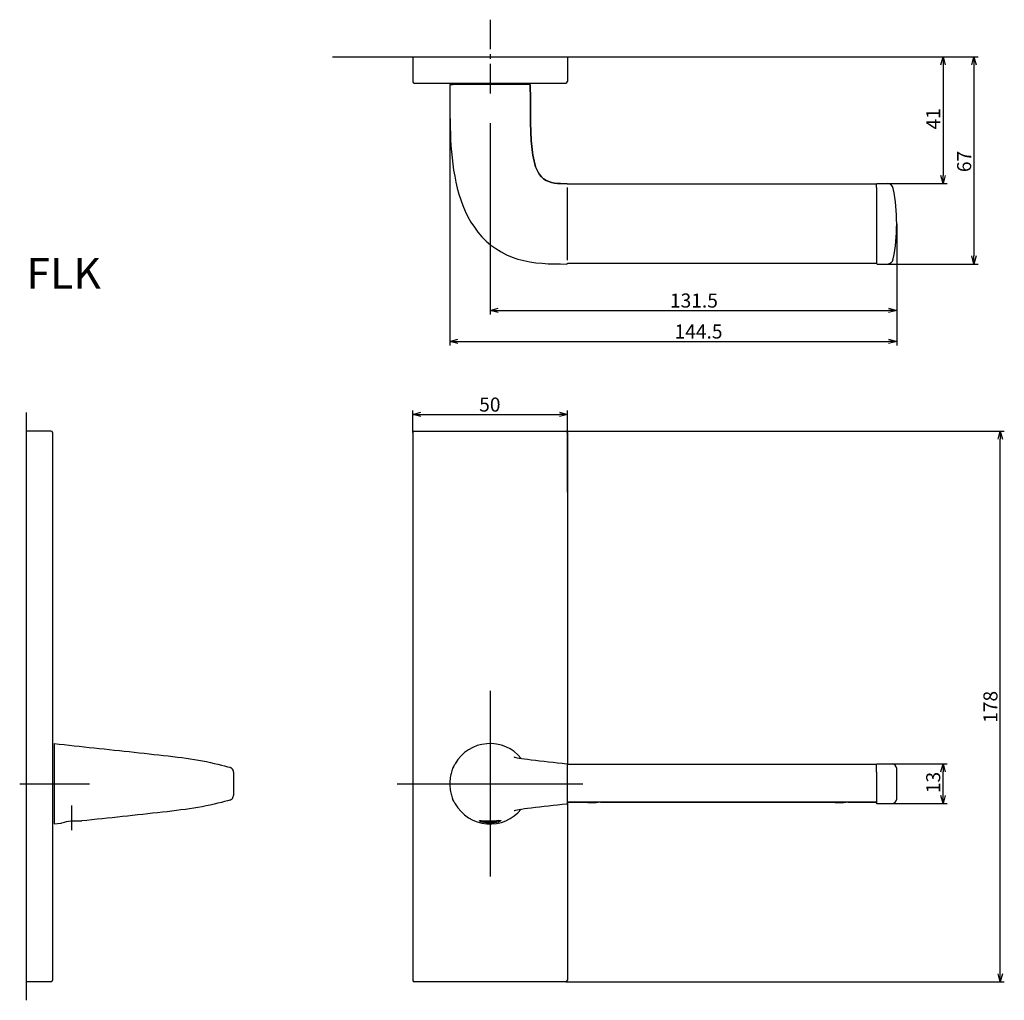
# Model space of a CAD drawing. Extents: x 5098 to 5416, y -398 to -81.
import ezdxf

# ---------------------------------------------------------------- set-up
doc = ezdxf.new("R2010")
doc.units = 0
doc.header["$LTSCALE"] = 0.5
doc.linetypes.add('CENTER2', pattern=[28.575, 19.05, -3.175, 3.175, -3.175])
doc.layers.get('0').update_dxf_attribs({"linetype": 'CONTINUOUS'})
for name, color, linetype in [('01', 1, 'CONTINUOUS'), ('1CENTER', 7, 'CENTER2'), ('1DIM', 7, 'CONTINUOUS'), ('1TEXT', 7, 'CONTINUOUS')]:
    doc.layers.add(name, color=color, linetype=linetype)
doc.styles.get("Standard").update_dxf_attribs({"font": 'txt.shx', "bigfont": 'extfont.shx'})

msp = doc.modelspace()

# ---------------------------------------------------------------- linework, layer by layer
at = {"linetype": 'BYBLOCK'}
for p, q in [((5395.74, -95.73), (5396.43, -93.13)), ((5396.43, -93.13), (5397.13, -95.73)), ((5396.43, -93.13), (5396.43, -95.73)), ((5405.74, -95.73), (5406.43, -93.13)), ((5406.43, -93.13), (5407.13, -95.73)), ((5406.43, -93.13), (5406.43, -95.73)), ((5396.43, -134.13), (5395.74, -131.53)), ((5397.13, -131.53), (5396.43, -134.13)), ((5396.43, -134.13), (5396.43, -131.53)), ((5406.43, -160.13), (5405.74, -157.53)), ((5407.13, -157.53), (5406.43, -160.13)), ((5406.43, -160.13), (5406.43, -157.53)), ((5249.93, -175.13), (5252.53, -174.43)), ((5252.53, -175.82), (5249.93, -175.13)), ((5249.93, -175.13), (5252.53, -175.13)), ((5378.83, -174.43), (5381.43, -175.13)), ((5381.43, -175.13), (5378.83, -175.82)), ((5381.43, -175.13), (5378.83, -175.13)), ((5236.92, -185.13), (5239.52, -184.43)), ((5378.83, -184.43), (5381.43, -185.13)), ((5239.52, -185.82), (5236.92, -185.13)), ((5236.92, -185.13), (5239.52, -185.13)), ((5381.43, -185.13), (5378.83, -185.82)), ((5381.43, -185.13), (5378.83, -185.13)), ((5224.93, -208.75), (5227.53, -208.06)), ((5227.53, -209.45), (5224.93, -208.75)), ((5224.93, -208.75), (5227.53, -208.75)), ((5272.33, -208.06), (5274.93, -208.75)), ((5274.93, -208.75), (5272.33, -209.45)), ((5274.93, -208.75), (5272.33, -208.75)), ((5414.24, -216.75), (5414.93, -214.15)), ((5414.93, -214.15), (5415.63, -216.75)), ((5414.93, -214.15), (5414.93, -216.75)), ((5395.74, -324.33), (5396.43, -321.73)), ((5396.43, -321.73), (5397.13, -324.33)), ((5396.43, -321.73), (5396.43, -324.33)), ((5396.43, -334.58), (5395.74, -331.98)), ((5397.13, -331.98), (5396.43, -334.58)), ((5396.43, -334.58), (5396.43, -331.98)), ((5414.93, -392.15), (5414.24, -389.55)), ((5415.63, -389.55), (5414.93, -392.15)), ((5414.93, -392.15), (5414.93, -389.55))]:
    msp.add_line(p, q, dxfattribs=at)
at = {"layer": '01'}
for p, q in [((5198.93, -93.13), (5352.69, -93.13)), ((5224.93, -93.13), (5274.93, -93.13)), ((5224.93, -93.13), (5224.93, -101.13)), ((5274.93, -93.13), (5274.93, -101.13)), ((5225.43, -101.63), (5274.43, -101.63)), ((5236.93, -102.13), (5236.92, -104.1)), ((5236.92, -104.1), (5236.92, -106.08)), ((5236.93, -102.13), (5237.93, -102.13)), ((5261.93, -102.13), (5237.93, -102.13)), ((5262.93, -102.13), (5261.93, -102.13)), ((5262.93, -102.13), (5262.94, -103.08)), ((5262.94, -103.08), (5262.93, -102.13)), ((5262.94, -103.08), (5262.94, -104.03)), ((5262.94, -104.04), (5262.94, -103.08)), ((5262.94, -104.03), (5262.95, -104.99)), ((5262.95, -104.99), (5262.94, -104.04)), ((5262.95, -104.99), (5262.95, -105.94)), ((5262.95, -105.94), (5262.95, -104.99)), ((5236.92, -106.08), (5236.92, -108.06)), ((5236.92, -108.06), (5236.92, -110.04)), ((5262.95, -105.94), (5262.96, -106.89)), ((5262.96, -106.9), (5262.95, -105.94)), ((5262.96, -106.89), (5262.96, -107.85)), ((5262.96, -107.85), (5262.96, -106.9)), ((5262.96, -107.85), (5262.96, -108.8)), ((5262.96, -108.8), (5262.96, -107.85)), ((5236.92, -110.04), (5236.94, -112.02)), ((5262.96, -108.8), (5262.96, -109.75)), ((5262.96, -109.76), (5262.96, -108.8)), ((5262.96, -109.75), (5262.97, -110.71)), ((5262.97, -110.71), (5262.96, -109.76)), ((5262.97, -110.71), (5262.98, -111.66)), ((5262.98, -111.66), (5262.97, -110.71)), ((5236.94, -112.02), (5236.97, -114)), ((5236.97, -114), (5237.01, -115.98)), ((5262.98, -111.66), (5262.99, -112.61)), ((5262.99, -112.62), (5262.98, -111.66)), ((5262.99, -112.61), (5263, -113.57)), ((5263, -113.57), (5262.99, -112.62)), ((5263, -113.57), (5263.02, -114.52)), ((5263.02, -114.52), (5263, -113.57)), ((5263.02, -114.52), (5263.04, -115.47)), ((5263.04, -115.48), (5263.02, -114.52)), ((5237.01, -115.98), (5237.08, -117.96)), ((5263.04, -115.47), (5263.06, -116.43)), ((5263.06, -116.43), (5263.04, -115.48)), ((5263.06, -116.43), (5263.1, -117.38)), ((5263.1, -117.38), (5263.06, -116.43)), ((5263.1, -117.38), (5263.14, -118.33)), ((5263.14, -118.33), (5263.1, -117.38)), ((5237.08, -117.96), (5237.17, -119.93)), ((5237.17, -119.93), (5237.29, -121.91)), ((5263.14, -118.33), (5263.19, -119.28)), ((5263.19, -119.29), (5263.14, -118.33)), ((5263.19, -119.28), (5263.25, -120.23)), ((5263.25, -120.24), (5263.19, -119.29)), ((5263.25, -120.23), (5263.32, -121.19)), ((5263.32, -121.19), (5263.25, -120.24)), ((5237.29, -121.91), (5237.45, -123.88)), ((5237.45, -123.88), (5237.64, -125.85)), ((5263.32, -121.19), (5263.41, -122.14)), ((5263.41, -122.14), (5263.32, -121.19)), ((5263.41, -122.14), (5263.51, -123.08)), ((5263.51, -123.09), (5263.41, -122.14)), ((5263.51, -123.08), (5263.63, -124.03)), ((5263.63, -124.03), (5263.51, -123.09)), ((5263.63, -124.03), (5263.77, -124.97)), ((5263.77, -124.97), (5263.63, -124.03)), ((5237.64, -125.85), (5237.87, -127.82)), ((5263.77, -124.97), (5263.94, -125.91)), ((5263.94, -125.91), (5263.77, -124.97)), ((5263.94, -125.91), (5264.14, -126.84)), ((5264.14, -126.85), (5263.94, -125.91)), ((5264.14, -126.84), (5264.38, -127.76)), ((5264.38, -127.77), (5264.14, -126.85)), ((5237.87, -127.82), (5238.15, -129.78)), ((5238.15, -129.78), (5238.48, -131.73)), ((5264.38, -127.76), (5264.67, -128.67)), ((5264.67, -128.68), (5264.38, -127.77)), ((5264.67, -128.67), (5265.01, -129.56)), ((5265.01, -129.57), (5264.67, -128.68)), ((5265.01, -129.56), (5265.43, -130.42)), ((5265.43, -130.42), (5265.01, -129.57)), ((5265.43, -130.42), (5265.93, -131.23)), ((5265.93, -131.23), (5265.43, -130.42)), ((5238.48, -131.73), (5238.87, -133.67)), ((5238.87, -133.67), (5239.33, -135.59)), ((5265.93, -131.23), (5266.53, -131.97)), ((5266.53, -131.97), (5265.93, -131.23)), ((5266.53, -131.97), (5267.23, -132.61)), ((5267.24, -132.61), (5266.53, -131.97)), ((5267.23, -132.61), (5268.03, -133.13)), ((5268.04, -133.13), (5267.24, -132.61)), ((5268.03, -133.13), (5268.9, -133.51)), ((5268.91, -133.51), (5268.04, -133.13)), ((5268.9, -133.51), (5269.82, -133.78)), ((5269.82, -133.78), (5268.91, -133.51)), ((5239.33, -135.59), (5239.85, -137.5)), ((5269.82, -133.78), (5270.76, -133.95)), ((5270.76, -133.95), (5269.82, -133.78)), ((5270.76, -133.95), (5271.71, -134.05)), ((5271.71, -134.05), (5270.76, -133.95)), ((5271.71, -134.05), (5272.66, -134.1)), ((5272.66, -134.1), (5271.71, -134.05)), ((5272.66, -134.1), (5274.73, -134.13)), ((5374.93, -134.33), (5274.93, -134.33)), ((5274.93, -158.88), (5274.93, -135.36)), ((5374.93, -135.37), (5374.93, -134.33)), ((5374.93, -135.37), (5374.93, -158.88)), ((5375.13, -134.13), (5378.38, -134.13)), ((5239.85, -137.5), (5240.45, -139.39)), ((5240.45, -139.39), (5241.14, -141.24)), ((5241.14, -141.24), (5241.92, -143.06)), ((5241.92, -143.06), (5242.79, -144.84)), ((5242.79, -144.84), (5243.76, -146.56)), ((5243.76, -146.56), (5244.84, -148.22)), ((5244.84, -148.22), (5246.02, -149.81)), ((5246.02, -149.81), (5247.31, -151.31)), ((5247.31, -151.31), (5248.71, -152.71)), ((5248.71, -152.71), (5250.21, -153.99)), ((5250.21, -153.99), (5251.81, -155.16)), ((5251.81, -155.16), (5253.49, -156.2)), ((5253.49, -156.2), (5255.25, -157.11)), ((5255.25, -157.11), (5257.07, -157.88)), ((5257.07, -157.88), (5258.95, -158.52)), ((5258.95, -158.52), (5260.86, -159.03)), ((5260.86, -159.03), (5262.8, -159.42)), ((5374.93, -158.88), (5374.93, -159.93)), ((5262.8, -159.42), (5264.76, -159.71)), ((5264.76, -159.71), (5266.73, -159.91)), ((5266.73, -159.91), (5268.7, -160.03)), ((5268.7, -160.03), (5270.68, -160.09)), ((5270.68, -160.09), (5272.66, -160.12)), ((5272.66, -160.12), (5274.66, -160.13)), ((5274.93, -159.92), (5274.93, -159.93)), ((5374.93, -159.93), (5274.93, -159.93)), ((5375.13, -160.13), (5378.38, -160.13)), ((5099.93, -208.15), (5099.93, -398.15)), ((5274.93, -209.35), (5274.93, -209.35)), ((5099.93, -214.15), (5099.93, -392.15)), ((5107.93, -214.15), (5099.93, -214.15)), ((5108.43, -214.65), (5108.43, -391.65)), ((5224.93, -214.65), (5224.93, -391.65)), ((5225.43, -214.15), (5274.43, -214.15)), ((5274.93, -214.65), (5274.93, -321.93)), ((5274.93, -233.91), (5274.93, -214.65)), ((5274.93, -233.91), (5274.93, -234.95)), ((5249.93, -298.15), (5249.93, -358.15)), ((5108.93, -315.15), (5108.93, -315.23)), ((5108.93, -315.15), (5110.56, -315.33)), ((5108.93, -315.23), (5108.93, -315.45)), ((5108.93, -315.45), (5108.93, -315.81)), ((5108.93, -315.81), (5108.93, -316.31)), ((5108.93, -316.31), (5108.93, -316.95)), ((5108.93, -316.95), (5108.93, -317.72)), ((5108.93, -317.72), (5108.93, -318.6)), ((5110.56, -315.33), (5112.18, -315.5)), ((5112.18, -315.5), (5113.8, -315.68)), ((5113.8, -315.68), (5115.42, -315.86)), ((5115.42, -315.86), (5117.04, -316.03)), ((5117.04, -316.03), (5118.67, -316.21)), ((5118.67, -316.21), (5120.29, -316.38)), ((5120.29, -316.38), (5121.91, -316.56)), ((5121.91, -316.56), (5123.54, -316.73)), ((5123.54, -316.73), (5125.16, -316.91)), ((5125.16, -316.91), (5126.78, -317.08)), ((5126.78, -317.08), (5128.4, -317.25)), ((5128.4, -317.25), (5130.03, -317.43)), ((5130.03, -317.43), (5131.64, -317.6)), ((5131.64, -317.6), (5133.26, -317.77)), ((5133.26, -317.77), (5134.87, -317.95)), ((5134.87, -317.95), (5136.48, -318.12)), ((5136.48, -318.12), (5138.08, -318.29)), ((5138.08, -318.29), (5139.66, -318.47)), ((5108.93, -318.6), (5108.93, -319.59)), ((5108.93, -319.59), (5108.93, -320.68)), ((5108.93, -320.68), (5108.93, -321.85)), ((5139.66, -318.47), (5141.24, -318.64)), ((5141.24, -318.64), (5142.8, -318.82)), ((5142.8, -318.82), (5144.34, -318.99)), ((5144.34, -318.99), (5145.85, -319.17)), ((5145.85, -319.17), (5147.34, -319.34)), ((5147.34, -319.34), (5148.8, -319.52)), ((5148.8, -319.52), (5150.22, -319.71)), ((5150.22, -319.71), (5151.61, -319.89)), ((5151.61, -319.89), (5152.97, -320.09)), ((5152.97, -320.09), (5154.3, -320.29)), ((5154.3, -320.29), (5155.61, -320.51)), ((5155.61, -320.51), (5156.91, -320.74)), ((5156.91, -320.74), (5158.2, -321)), ((5158.2, -321), (5159.48, -321.27)), ((5159.48, -321.27), (5160.73, -321.55)), ((5160.73, -321.55), (5161.92, -321.84)), ((5257.71, -319.49), (5257.77, -319.5)), ((5257.77, -319.5), (5257.96, -319.55)), ((5257.96, -319.55), (5258.28, -319.63)), ((5258.28, -319.63), (5258.74, -319.72)), ((5258.74, -319.72), (5259.35, -319.84)), ((5259.35, -319.84), (5260.11, -319.96)), ((5260.11, -319.96), (5261.02, -320.1)), ((5261.02, -320.1), (5262.08, -320.25)), ((5262.08, -320.25), (5263.27, -320.41)), ((5263.27, -320.41), (5264.58, -320.57)), ((5264.58, -320.57), (5265.96, -320.73)), ((5265.96, -320.73), (5267.39, -320.89)), ((5267.39, -320.89), (5268.84, -321.05)), ((5268.84, -321.05), (5270.31, -321.22)), ((5270.31, -321.22), (5271.78, -321.38)), ((5271.78, -321.38), (5273.25, -321.54)), ((5273.25, -321.54), (5274.76, -321.71)), ((5108.93, -321.85), (5108.93, -341.15)), ((5161.92, -321.84), (5163.04, -322.13)), ((5163.04, -322.13), (5164.07, -322.4)), ((5164.07, -322.4), (5164.97, -322.64)), ((5164.97, -322.64), (5165.73, -322.84)), ((5165.87, -322.89), (5165.73, -322.84)), ((5166.03, -322.95), (5165.87, -322.89)), ((5166.21, -323.05), (5166.03, -322.95)), ((5166.43, -323.22), (5166.21, -323.05)), ((5166.64, -323.45), (5166.43, -323.22)), ((5166.81, -323.74), (5166.64, -323.45)), ((5166.9, -324.03), (5166.81, -323.74)), ((5166.93, -324.26), (5166.9, -324.03)), ((5166.93, -324.37), (5166.93, -324.26)), ((5166.93, -324.36), (5166.93, -324.37)), ((5166.93, -324.37), (5166.93, -331.94)), ((5237.32, -324.79), (5237.23, -325.21)), ((5237.42, -324.39), (5237.32, -324.79)), ((5237.53, -324.01), (5237.42, -324.39)), ((5237.65, -323.63), (5237.53, -324.01)), ((5237.77, -323.27), (5237.65, -323.63)), ((5238.18, -322.5), (5237.87, -323.05)), ((5238.37, -322.17), (5238.18, -322.5)), ((5238.51, -321.93), (5238.37, -322.17)), ((5238.61, -321.76), (5238.51, -321.93)), ((5238.67, -321.67), (5238.61, -321.76)), ((5274.93, -334.4), (5274.93, -321.91)), ((5374.93, -321.93), (5274.93, -321.93)), ((5374.93, -323.09), (5374.93, -321.93)), ((5374.93, -324.37), (5374.93, -323.09)), ((5374.93, -324.37), (5374.93, -331.94)), ((5375.13, -321.73), (5379.93, -321.73)), ((5381.43, -333.08), (5381.43, -323.23)), ((5236.95, -327.19), (5236.92, -327.81)), ((5236.92, -327.81), (5236.92, -328.46)), ((5237, -326.63), (5236.95, -327.19)), ((5237.06, -326.12), (5237, -326.63)), ((5237.14, -325.65), (5237.06, -326.12)), ((5237.23, -325.21), (5237.14, -325.65)), ((5097.81, -328.15), (5120.43, -328.15)), ((5219.93, -328.15), (5279.93, -328.15)), ((5236.92, -328.46), (5236.95, -329.08)), ((5236.95, -329.08), (5237, -329.64)), ((5237, -329.64), (5237.06, -330.16)), ((5237.06, -330.16), (5237.14, -330.63)), ((5237.14, -330.63), (5237.22, -331.07)), ((5237.22, -331.07), (5237.32, -331.49)), ((5163.02, -334.18), (5161.88, -334.47)), ((5164.06, -333.91), (5163.02, -334.18)), ((5164.97, -333.66), (5164.06, -333.91)), ((5165.73, -333.46), (5164.97, -333.66)), ((5165.73, -333.46), (5165.86, -333.42)), ((5165.86, -333.42), (5166.01, -333.36)), ((5166.01, -333.36), (5166.2, -333.26)), ((5166.2, -333.26), (5166.41, -333.1)), ((5166.41, -333.1), (5166.62, -332.87)), ((5166.62, -332.87), (5166.79, -332.59)), ((5166.79, -332.59), (5166.89, -332.3)), ((5166.89, -332.3), (5166.93, -332.07)), ((5166.93, -331.94), (5166.93, -331.95)), ((5166.93, -331.94), (5166.93, -331.94)), ((5166.93, -332.07), (5166.93, -331.94)), ((5237.32, -331.49), (5237.42, -331.89)), ((5237.42, -331.89), (5237.53, -332.28)), ((5237.53, -332.28), (5237.64, -332.65)), ((5237.64, -332.65), (5237.77, -333.04)), ((5238.18, -333.8), (5237.87, -333.26)), ((5238.37, -334.13), (5238.18, -333.8)), ((5238.51, -334.37), (5238.37, -334.13)), ((5274.93, -334.05), (5274.93, -391.65)), ((5374.93, -334.05), (5274.93, -334.05)), ((5275.18, -334.05), (5275.18, -334.05)), ((5275.38, -334.25), (5275.18, -334.05)), ((5281.53, -334.25), (5275.38, -334.25)), ((5281.54, -334.25), (5281.62, -334.25)), ((5281.55, -334.25), (5281.55, -334.25)), ((5281.62, -334.25), (5281.82, -334.24)), ((5281.82, -334.24), (5282.14, -334.22)), ((5282.14, -334.22), (5282.55, -334.2)), ((5282.55, -334.2), (5283.06, -334.18)), ((5283.06, -334.18), (5283.64, -334.17)), ((5283.64, -334.17), (5284.26, -334.16)), ((5284.26, -334.16), (5284.93, -334.15)), ((5285.62, -334.16), (5284.93, -334.15)), ((5286.25, -334.17), (5285.62, -334.16)), ((5286.83, -334.19), (5286.25, -334.17)), ((5287.34, -334.2), (5286.83, -334.19)), ((5287.76, -334.22), (5287.34, -334.2)), ((5288.07, -334.24), (5287.76, -334.22)), ((5288.26, -334.25), (5288.07, -334.24)), ((5288.33, -334.25), (5288.26, -334.25)), ((5288.31, -334.25), (5288.32, -334.25)), ((5361.53, -334.25), (5288.33, -334.25)), ((5361.54, -334.25), (5361.62, -334.25)), ((5361.55, -334.25), (5361.55, -334.25)), ((5361.62, -334.25), (5361.82, -334.24)), ((5361.82, -334.24), (5362.14, -334.22)), ((5362.14, -334.22), (5362.55, -334.2)), ((5362.55, -334.2), (5363.06, -334.18)), ((5363.06, -334.18), (5363.64, -334.17)), ((5363.64, -334.17), (5364.26, -334.16)), ((5364.26, -334.16), (5364.93, -334.15)), ((5365.62, -334.16), (5364.93, -334.15)), ((5366.25, -334.17), (5365.62, -334.16)), ((5366.83, -334.19), (5366.25, -334.17)), ((5367.34, -334.2), (5366.83, -334.19)), ((5367.76, -334.22), (5367.34, -334.2)), ((5368.07, -334.24), (5367.76, -334.22)), ((5368.26, -334.25), (5368.07, -334.24)), ((5368.33, -334.25), (5368.26, -334.25)), ((5368.31, -334.25), (5368.32, -334.25)), ((5374.48, -334.25), (5368.33, -334.25)), ((5374.48, -334.25), (5374.68, -334.05)), ((5374.68, -334.05), (5374.68, -334.05)), ((5374.93, -331.94), (5374.93, -333.21)), ((5374.93, -333.21), (5374.93, -334.38)), ((5142.4, -337.53), (5140.81, -337.71)), ((5143.97, -337.36), (5142.4, -337.53)), ((5145.51, -337.18), (5143.97, -337.36)), ((5147.03, -337), (5145.51, -337.18)), ((5148.52, -336.82), (5147.03, -337)), ((5149.97, -336.63), (5148.52, -336.82)), ((5151.39, -336.44), (5149.97, -336.63)), ((5152.77, -336.24), (5151.39, -336.44)), ((5154.12, -336.04), (5152.77, -336.24)), ((5155.46, -335.82), (5154.12, -336.04)), ((5156.78, -335.59), (5155.46, -335.82)), ((5158.09, -335.33), (5156.78, -335.59)), ((5159.39, -335.06), (5158.09, -335.33)), ((5160.66, -334.77), (5159.39, -335.06)), ((5161.88, -334.47), (5160.66, -334.77)), ((5238.61, -334.54), (5238.51, -334.37)), ((5238.67, -334.63), (5238.61, -334.54)), ((5257.71, -336.82), (5257.77, -336.8)), ((5257.77, -336.8), (5257.96, -336.75)), ((5257.96, -336.75), (5258.28, -336.68)), ((5258.28, -336.68), (5258.74, -336.58)), ((5258.74, -336.58), (5259.35, -336.47)), ((5259.35, -336.47), (5260.11, -336.34)), ((5260.11, -336.34), (5261.02, -336.2)), ((5261.02, -336.2), (5262.08, -336.05)), ((5262.08, -336.05), (5263.27, -335.9)), ((5263.27, -335.9), (5264.58, -335.74)), ((5264.58, -335.74), (5265.96, -335.58)), ((5265.96, -335.58), (5267.39, -335.41)), ((5267.39, -335.41), (5268.84, -335.25)), ((5268.84, -335.25), (5270.31, -335.09)), ((5270.31, -335.09), (5271.78, -334.92)), ((5271.78, -334.92), (5273.25, -334.76)), ((5273.25, -334.76), (5274.76, -334.6)), ((5375.13, -334.58), (5379.93, -334.58)), ((5111.46, -340.8), (5111.84, -340.68)), ((5111.84, -340.68), (5112.33, -340.54)), ((5112.33, -340.54), (5112.93, -340.39)), ((5112.93, -340.39), (5113.6, -340.27)), ((5113.6, -340.27), (5114.32, -340.17)), ((5114.32, -340.17), (5115.04, -340.11)), ((5115.04, -340.11), (5115.75, -340.09)), ((5115.75, -340.09), (5116.38, -340.1)), ((5116.38, -340.1), (5116.93, -340.13)), ((5116.93, -340.13), (5117.36, -340.16)), ((5117.36, -340.16), (5117.66, -340.18)), ((5117.66, -340.18), (5117.85, -340.18)), ((5119.51, -340), (5117.85, -340.18)), ((5121.16, -339.83), (5119.51, -340)), ((5122.81, -339.65), (5121.16, -339.83)), ((5124.46, -339.47), (5122.81, -339.65)), ((5126.11, -339.3), (5124.46, -339.47)), ((5127.75, -339.12), (5126.11, -339.3)), ((5129.4, -338.94), (5127.75, -339.12)), ((5131.05, -338.77), (5129.4, -338.94)), ((5132.69, -338.59), (5131.05, -338.77)), ((5134.33, -338.41), (5132.69, -338.59)), ((5135.96, -338.24), (5134.33, -338.41)), ((5137.59, -338.06), (5135.96, -338.24)), ((5139.21, -337.89), (5137.59, -338.06)), ((5140.81, -337.71), (5139.21, -337.89)), ((5246.48, -340.12), (5246.63, -340.08)), ((5246.48, -340.19), (5246.48, -340.12)), ((5246.64, -340.29), (5246.48, -340.19)), ((5246.63, -340.08), (5246.92, -340.08)), ((5246.93, -340.42), (5246.64, -340.29)), ((5246.92, -340.08), (5247.35, -340.11)), ((5247.36, -340.57), (5246.93, -340.42)), ((5247.61, -340.27), (5247.18, -340.1)), ((5247.35, -340.11), (5247.89, -340.14)), ((5247.89, -340.71), (5247.36, -340.57)), ((5248.09, -340.4), (5247.61, -340.27)), ((5247.89, -340.14), (5248.53, -340.17)), ((5248.52, -340.82), (5247.89, -340.71)), ((5248.65, -340.52), (5248.09, -340.4)), ((5248.53, -340.17), (5249.22, -340.18)), ((5249.28, -340.6), (5248.65, -340.52)), ((5249.22, -340.18), (5249.95, -340.18)), ((5249.93, -340.62), (5249.28, -340.6)), ((5250.69, -340.58), (5249.93, -340.62)), ((5249.95, -340.18), (5250.67, -340.15)), ((5250.67, -340.15), (5251.37, -340.11)), ((5251.35, -340.48), (5250.69, -340.58)), ((5251.93, -340.33), (5251.35, -340.48)), ((5251.98, -340.68), (5251.36, -340.8)), ((5251.37, -340.11), (5252, -340.06)), ((5252.41, -340.16), (5251.93, -340.33)), ((5252.51, -340.52), (5251.98, -340.68)), ((5252, -340.06), (5252.54, -340.01)), ((5252.76, -340), (5252.41, -340.16)), ((5252.94, -340.37), (5252.51, -340.52)), ((5252.54, -340.01), (5252.96, -339.98)), ((5253.23, -340.22), (5252.94, -340.37)), ((5252.96, -339.98), (5253.25, -339.98)), ((5253.39, -340.1), (5253.23, -340.22)), ((5253.25, -339.98), (5253.4, -340.02)), ((5253.4, -340.02), (5253.39, -340.1)), ((5108.93, -341.15), (5111.07, -340.92)), ((5111.07, -340.92), (5111.22, -340.88)), ((5111.22, -340.88), (5111.46, -340.8)), ((5249.21, -340.9), (5248.52, -340.82)), ((5249.94, -340.92), (5249.21, -340.9)), ((5250.67, -340.89), (5249.94, -340.92)), ((5251.36, -340.8), (5250.67, -340.89)), ((5107.93, -392.15), (5099.93, -392.15)), ((5274.43, -392.15), (5225.43, -392.15))]:
    msp.add_line(p, q, dxfattribs=at)
for centre, radius, start, end in [((5225.43, -101.13), 0.5, 180, 270), ((5274.43, -101.13), 0.5, 270, 0), ((5274.73, -134.33), 0.2, 0, 89.987), ((5375.13, -134.33), 0.2, 90, 180), ((5378.38, -136.13), 2, 10.9326, 90), ((5321.43, -147.13), 60, 349.0674, 10.9326), ((5378.38, -158.13), 2, 270, 349.0673), ((5274.73, -159.93), 0.2, 269.9973, 360), ((5375.13, -159.93), 0.2, 180, 270), ((5107.93, -214.65), 0.5, 0, 90), ((5225.43, -214.65), 0.5, 90, 180), ((5274.43, -214.65), 0.5, 0, 90), ((5249.93, -328.15), 13, 39.1204, 150.0851), ((5239.2, -323.77), 1.51, 151.5638, 160.5422), ((5274.73, -321.91), 0.2, 359.9738, 83.798), ((5375.13, -321.93), 0.2, 90, 180), ((5379.93, -323.23), 1.5, 0.0014, 89.9986), ((5239.19, -332.54), 1.51, 199.4559, 208.4369), ((5379.93, -333.08), 1.5, 270.0014, 359.9986), ((5249.93, -328.15), 13, 209.9149, 320.8796), ((5274.73, -334.4), 0.2, 276.202, 0.0262), ((5375.13, -334.38), 0.2, 180, 270), ((5107.93, -391.65), 0.5, 270, 0), ((5225.43, -391.65), 0.5, 180, 270), ((5274.43, -391.65), 0.5, 270, 0)]:
    msp.add_arc(centre, radius, start, end, dxfattribs=at)
at = {"layer": '1CENTER'}
for p, q in [((5249.93, -81.15), (5249.93, -105.65)), ((5114.63, -343.15), (5114.63, -335.15))]:
    msp.add_line(p, q, dxfattribs=at)
at = {"layer": '1DIM'}
for p, q in [((5352.69, -93.13), (5397.73, -93.13)), ((5352.69, -93.13), (5407.73, -93.13)), ((5396.43, -95.73), (5396.43, -131.53)), ((5406.43, -95.73), (5406.43, -157.53)), ((5236.92, -107.63), (5236.92, -186.43)), ((5249.93, -114.63), (5249.93, -176.43)), ((5378.38, -134.13), (5397.73, -134.13)), ((5381.43, -147.13), (5381.43, -176.43)), ((5381.43, -147.13), (5381.43, -186.43)), ((5378.38, -160.13), (5407.73, -160.13)), ((5252.53, -175.13), (5378.83, -175.13)), ((5239.52, -185.13), (5378.83, -185.13)), ((5224.93, -214.65), (5224.93, -207.45)), ((5227.53, -208.75), (5272.33, -208.75)), ((5274.93, -214.65), (5274.93, -207.45)), ((5274.43, -214.15), (5416.23, -214.15)), ((5414.93, -389.55), (5414.93, -216.75)), ((5379.93, -321.73), (5397.73, -321.73)), ((5396.43, -331.98), (5396.43, -324.33)), ((5379.93, -334.58), (5397.73, -334.58)), ((5274.43, -392.15), (5416.23, -392.15))]:
    msp.add_line(p, q, dxfattribs=at)

# ---------------------------------------------------------------- texts
at = {"layer": '1DIM', "linetype": 'CONTINUOUS'}
for s, p in [('41', (5395.52, -116.66)), ('67', (5405.52, -130.43)), ('178', (5414.02, -308.46)), ('13', (5395.52, -331.19))]:
    msp.add_text(s, height=4.55, rotation=90, dxfattribs=at).set_placement(p)
for s, p in [('131.5', (5308.1, -174.22)), ('144.5', (5309.59, -184.22)), ('50', (5246.41, -207.84))]:
    msp.add_text(s, height=4.55, dxfattribs=at).set_placement(p)
at = {"layer": '1TEXT', "width": 1.017187}
msp.add_text('FLK', height=10, dxfattribs=at).set_placement((5099.93, -168.15))

doc.saveas('drawing.dxf')
